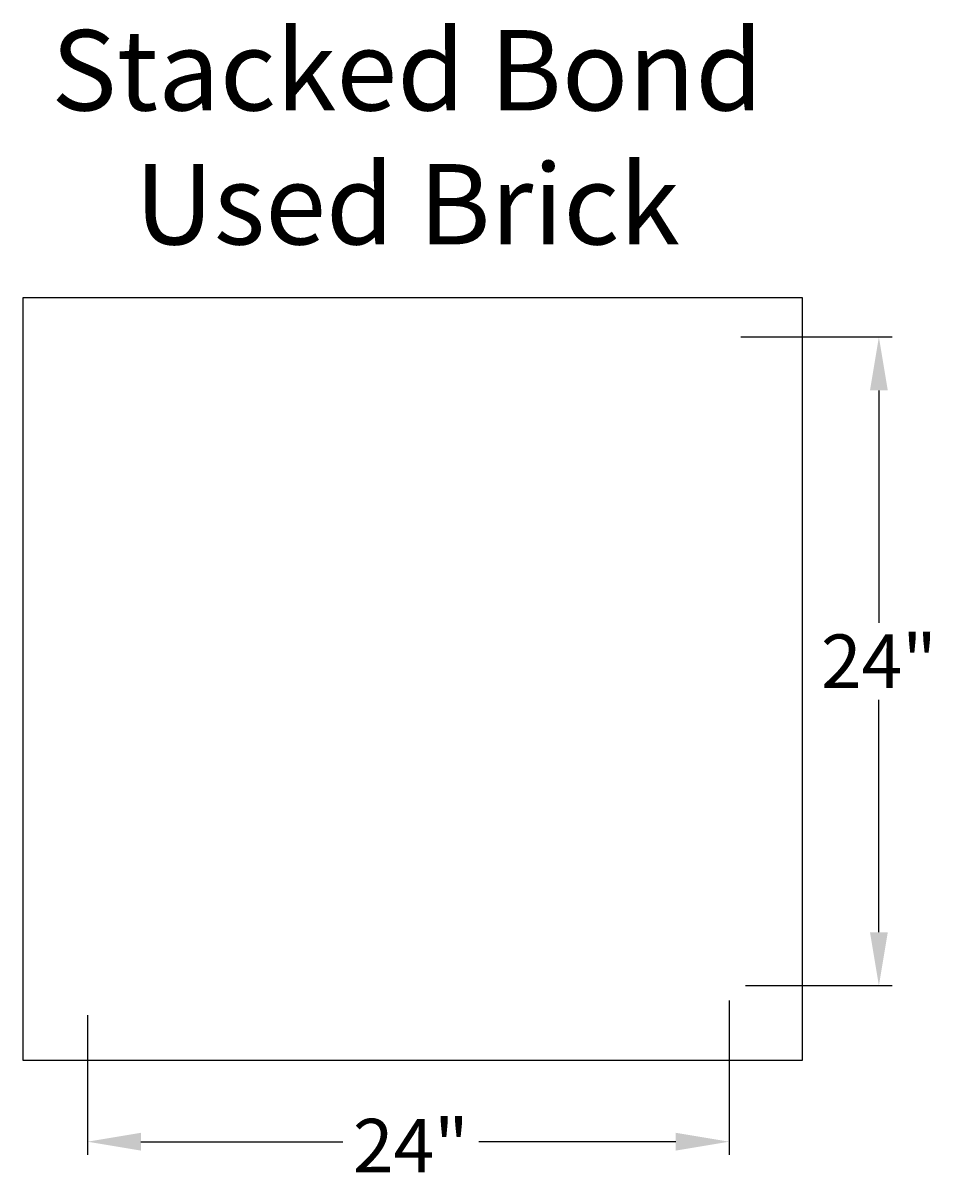
# Model space of a CAD drawing. Extents: x 48.6 to 82.7, y 6.2 to 49.4.
import ezdxf

# ---------------------------------------------------------------- set-up
doc = ezdxf.new("R2010")
doc.units = 0
doc.header["$MEASUREMENT"] = 0
doc.layers.get('DEFPOINTS').update_dxf_attribs({"linetype": 'CONTINUOUS'})
for name, color, linetype in [('BOMANITE_DIM', 7, 'CONTINUOUS'), ('BOMANITE_IMAGE', 7, 'CONTINUOUS'), ('BOMANITE_TEXT', 7, 'CONTINUOUS')]:
    doc.layers.add(name, color=color, linetype=linetype)
doc.styles.add('ROMAND', font='ROMAND.shx', dxfattribs={"height": 0.06})
doc.styles.add('SIMPLEX', font='simplex.shx', dxfattribs={"height": 2})
doc.dimstyles.new('BOMANITE', dxfattribs={"dimtxt": 0.18, "dimasz": 1.9925, "dimexe": 0.4925, "dimexo": 0.25, "dimgap": 0.25, "dimtad": 0, "dimtih": 1, "dimtoh": 1, "dimdec": 4, "dimzin": 0, "dimtxsty": 'SIMPLEX', "dimcen": 0, "dimazin": 3, "dimtfac": 1, "dimtdec": 4, "dimtofl": 0, "dimtmove": 0, "dimatfit": 3, "dimtolj": 1, "dimtzin": 0})
picture_1 = doc.add_image_def('image1.tif', size_in_pixel=(2384, 2336))

# ---------------------------------------------------------------- blocks, each defined once
blk = doc.blocks.new('*D1')
at = {"layer": 'BOMANITE_DIM', "color": 0}
for p, q in [((74.921, 12.973), (74.921, 7.214)), ((50.988, 12.426), (50.988, 7.214)), ((52.98, 7.706), (60.512, 7.706)), ((72.929, 7.706), (65.584, 7.706))]:
    blk.add_line(p, q, dxfattribs=at)
for points in [[(52.98, 8.038), (52.98, 7.374), (50.988, 7.706)], [(72.929, 8.038), (72.929, 7.374), (74.921, 7.706)]]:
    blk.add_solid(points, dxfattribs=at)
at = {"layer": 'DEFPOINTS', "color": 0}
for p in [(74.921, 13.223), (50.988, 12.676), (74.921, 7.706)]:
    blk.add_point(p, dxfattribs=at)
at = {"layer": 'BOMANITE_DIM', "color": 0, "insert": (63.048, 7.557), "char_height": 2, "attachment_point": 5, "style": 'SIMPLEX'}
blk.add_mtext('\\A1;24"', dxfattribs=at)
blk = doc.blocks.new('*D2')
at = {"layer": 'BOMANITE_DIM', "color": 0}
for p, q in [((75.358, 37.735), (81, 37.735)), ((80.507, 35.743), (80.507, 27.073)), ((80.507, 15.523), (80.507, 24.193)), ((75.536, 13.531), (81, 13.531))]:
    blk.add_line(p, q, dxfattribs=at)
for points in [[(80.175, 35.743), (80.839, 35.743), (80.507, 37.735)], [(80.175, 15.523), (80.839, 15.523), (80.507, 13.531)]]:
    blk.add_solid(points, dxfattribs=at)
at = {"layer": 'DEFPOINTS', "color": 0}
for p in [(75.108, 37.735), (80.507, 37.735), (75.286, 13.531)]:
    blk.add_point(p, dxfattribs=at)
at = {"layer": 'BOMANITE_DIM', "color": 0, "insert": (80.507, 25.633), "char_height": 2, "attachment_point": 5, "style": 'SIMPLEX'}
blk.add_mtext('\\A1;24"', dxfattribs=at)

msp = doc.modelspace()

# ---------------------------------------------------------------- texts
at = {"layer": 'BOMANITE_TEXT', "insert": (62.91445, 49.18787), "char_height": 3, "width": 31.375, "attachment_point": 2, "style": 'ROMAND'}
msp.add_mtext('Stacked Bond Used Brick', dxfattribs=at)

# ---------------------------------------------------------------- dimensions: what is measured, and where the dimension line sits
at = {"layer": 'BOMANITE_DIM'}
dim = msp.add_linear_dim(base=(80.50736, 37.73544), p1=(75.28605, 13.53059), p2=(75.108, 37.73544), angle=90, text='24"', dimstyle='BOMANITE', dxfattribs=at)
dim.commit()
dim.dimension.update_dxf_attribs({"geometry": '*D2', "text_midpoint": (80.50736, 25.63301)})
dim = msp.add_linear_dim(base=(74.92121, 7.7064), p1=(50.98783, 12.67563), p2=(74.92121, 13.2232), text='24"', dimstyle='BOMANITE', dxfattribs=at)
dim.commit()
dim.dimension.update_dxf_attribs({"geometry": '*D1', "text_midpoint": (63.04791, 7.55703), "dimtype": 160})

# ---------------------------------------------------------------- referenced raster images: frames only (the image files are external)
at = {"layer": 'BOMANITE_IMAGE'}
image = msp.add_image(picture_1, insert=(48.58589, 10.73464), size_in_units=(29.0579, 28.47284), dxfattribs=at)
image.dxf.flags = 7

doc.saveas('drawing.dxf')
